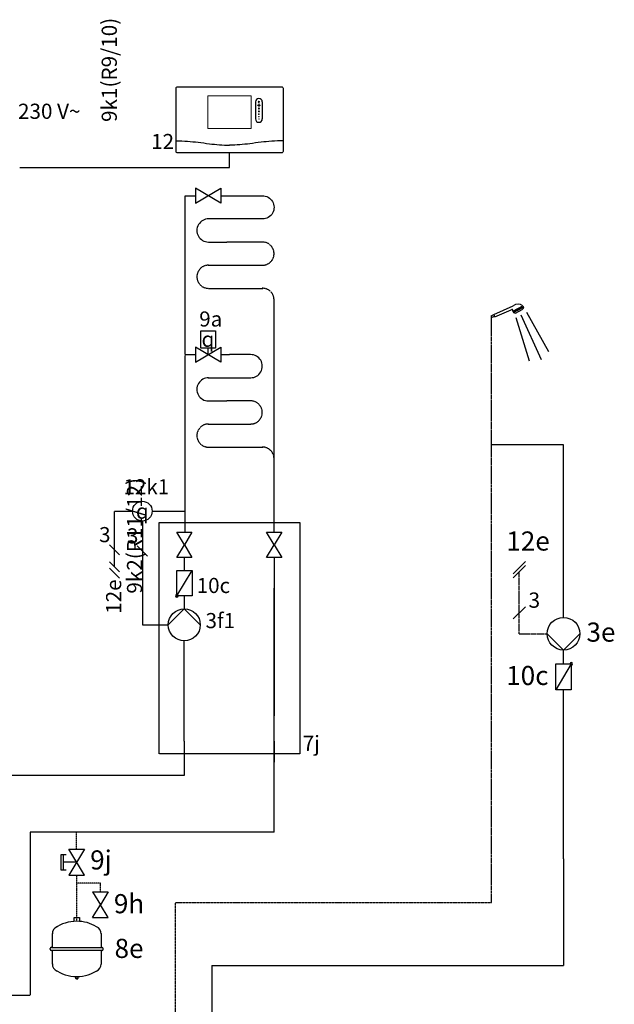
# Model space of a CAD drawing. Units: millimetres. Extents: x 190449 to 268568, y -81956 to 13210.
# Drawn here: x 210343 to 211911, y -66799 to -64204 of the extents above; entities that cross this region are included whole.
import ezdxf
from ezdxf.enums import TextEntityAlignment as Align
from ezdxf.lldxf.tags import DXFTag

# ---------------------------------------------------------------- set-up
doc = ezdxf.new("R2010")
doc.units = ezdxf.units.MM
for name, pattern in [('AM_ISO02W050x2', [3.75, 3, -0.75]), ('CENTERX2', [4, 2.5, -0.5, 0.5, -0.5]), ('DASHEDX2', [1.5, 1, -0.5])]:
    doc.linetypes.add(name, pattern=pattern)
for name, color, linetype in [('VG_0_General', 7, 'Continuous'), ('VG_0_TEXT', 7, 'Continuous'), ('VG_H_FP', 1, 'Continuous'), ('VG_H_RP', 5, 'DASHEDX2'), ('VG_H_SYMBOL', 7, 'Continuous'), ('VG_H_TEXT', 7, 'Continuous'), ('VG_HEAT', 7, 'Continuous'), ('VG_MCT', 7, 'Continuous'), ('VG_MCT_LINE 230V 400V', 241, 'Continuous'), ('VG_MCT_LINE_eBUS', 8, 'DASHEDX2'), ('VG_MCT_LINE_ELV', 7, 'DASHEDX2'), ('VG_MCT_TEXT', 7, 'Continuous'), ('VG_S_DHW', 1, 'CENTERX2'), ('VG_S_DHW_C', 30, 'Continuous'), ('VG_S_SYMBOL', 7, 'Continuous'), ('VG_SANI', 7, 'Continuous')]:
    doc.layers.add(name, color=color, linetype=linetype)
doc.styles.get("Standard").update_dxf_attribs({"font": 'arial.ttf'})
tags = doc.linetypes.add('BUSLEITUNG', pattern='A,0.5,-0.2,["BUS",Standard,S=0.1,R=0,X=-0.1,Y=-0.05],-0.25', length=0.95).pattern_tags.tags
tags[6] = DXFTag(74, 10)

# ---------------------------------------------------------------- blocks, each defined once
blk = doc.blocks.new('pump_S')
at = {"layer": 'VG_S_SYMBOL', "linetype": 'Continuous'}
for p, q in [((-12.82, -12.82), (0, 0)), ((0, 0), (12.82, -12.82))]:
    blk.add_line(p, q, dxfattribs=at)
blk.add_circle((0, -12.82), 12.82, dxfattribs=at)
blk = doc.blocks.new('vr921-hydr')
at = {"layer": 'VG_0_General', "true_color": 0x008776}
h = blk.add_hatch(color=136, dxfattribs=at)
h.dxf.hatch_style = 2
edge = h.paths.add_edge_path()
edge.add_spline(control_points=[(-553, 101.9), (-557.6, 101.9), (-561.4, 105.7), (-561.4, 110.3), (-561.4, 110.3), (-561.4, 136.9), (-561.4, 136.9), (-561.4, 136.9), (-559.7, 136.9), (-559.7, 136.9), (-557.9, 136.9), (-556.4, 138.4), (-556.4, 140.3), (-556.4, 140.3), (-556.4, 168.6), (-556.4, 168.6), (-556.4, 168.6), (-559.7, 168.6), (-559.7, 168.6), (-559.7, 168.6), (-559.7, 185.3), (-559.7, 185.3), (-559.7, 185.3), (-573, 185.3), (-573, 185.3), (-573, 185.3), (-573, 168.6), (-573, 168.6), (-573, 168.6), (-576.4, 168.6), (-576.4, 168.6), (-576.4, 168.6), (-576.4, 163.2), (-576.4, 163.2), (-576.4, 163.2), (-586.7, 148.4), (-586.7, 148.4), (-586.7, 148.4), (-582.7, 145.5), (-582.7, 145.5), (-582.7, 145.5), (-576.4, 154.5), (-576.4, 154.5), (-576.4, 154.5), (-576.4, 140.3), (-576.4, 140.3), (-576.4, 138.4), (-574.9, 136.9), (-573, 136.9), (-573, 136.9), (-571.4, 136.9), (-571.4, 136.9), (-571.4, 136.9), (-571.4, 110.3), (-571.4, 110.3), (-571.4, 100.2), (-563.1, 91.9), (-553, 91.9), (-553, 91.9), (-516.4, 91.9), (-516.4, 91.9), (-516.4, 91.9), (-516.4, 101.9), (-516.4, 101.9), (-516.4, 101.9), (-553, 101.9), (-553, 101.9)], knot_values=[0, 0, 0, 0, 1, 1, 1, 2, 2, 2, 3, 3, 3, 4, 4, 4, 5, 5, 5, 6, 6, 6, 7, 7, 7, 8, 8, 8, 9, 9, 9, 10, 10, 10, 11, 11, 11, 12, 12, 12, 13, 13, 13, 14, 14, 14, 15, 15, 15, 16, 16, 16, 17, 17, 17, 18, 18, 18, 19, 19, 19, 20, 20, 20, 21, 21, 21, 22, 22, 22, 22], degree=3, periodic=0)
h = blk.add_hatch(color=136, dxfattribs=at)
h.dxf.hatch_style = 2
edge = h.paths.add_edge_path()
edge.add_spline(control_points=[(-277.2, 159.5), (-291.6, 174), (-310.9, 181.9), (-331.4, 181.9), (-333.6, 181.9), (-336, 181.8), (-338.3, 181.6), (-340.2, 181.5), (-341.5, 179.8), (-341.4, 178), (-341.2, 176.2), (-339.6, 174.8), (-337.7, 175), (-335.6, 175.2), (-333.4, 175.3), (-331.4, 175.3), (-312.7, 175.3), (-295.1, 168), (-281.9, 154.8), (-268.6, 141.6), (-261.4, 124), (-261.4, 105.3), (-261.4, 103.2), (-261.5, 101.1), (-261.7, 98.9), (-261.8, 97.1), (-260.5, 95.5), (-258.6, 95.3), (-258.5, 95.3), (-258.4, 95.3), (-258.3, 95.3), (-256.6, 95.3), (-255.2, 96.6), (-255, 98.3), (-254.8, 100.7), (-254.7, 103), (-254.7, 105.3), (-254.7, 125.8), (-262.7, 145), (-277.2, 159.5)], knot_values=[0, 0, 0, 0, 1, 1, 1, 2, 2, 2, 3, 3, 3, 4, 4, 4, 5, 5, 5, 6, 6, 6, 7, 7, 7, 8, 8, 8, 9, 9, 9, 10, 10, 10, 11, 11, 11, 12, 12, 12, 13, 13, 13, 13], degree=3, periodic=0)
h = blk.add_hatch(color=136, dxfattribs=at)
h.dxf.hatch_style = 2
edge = h.paths.add_edge_path()
edge.add_spline(control_points=[(-331.4, 165.3), (-333.7, 165.3), (-336.1, 165.1), (-338.4, 164.9), (-340.2, 164.6), (-341.6, 163), (-341.3, 161.2), (-341.1, 159.3), (-339.5, 158), (-337.6, 158.2), (-335.6, 158.5), (-333.4, 158.6), (-331.4, 158.6), (-302, 158.6), (-278, 134.7), (-278, 105.3), (-278, 103.2), (-278.2, 101.1), (-278.4, 99), (-278.6, 97.2), (-277.3, 95.5), (-275.5, 95.3), (-275.3, 95.3), (-275.2, 95.3), (-275.1, 95.3), (-273.4, 95.3), (-272, 96.5), (-271.8, 98.2), (-271.5, 100.6), (-271.4, 102.9), (-271.4, 105.3), (-271.4, 138.4), (-298.3, 165.3), (-331.4, 165.3)], knot_values=[0, 0, 0, 0, 1, 1, 1, 2, 2, 2, 3, 3, 3, 4, 4, 4, 5, 5, 5, 6, 6, 6, 7, 7, 7, 8, 8, 8, 9, 9, 9, 10, 10, 10, 11, 11, 11, 11], degree=3, periodic=0)
h = blk.add_hatch(color=136, dxfattribs=at)
h.dxf.hatch_style = 2
edge = h.paths.add_edge_path()
edge.add_spline(control_points=[(-331.4, 131.9), (-333.9, 131.9), (-336.5, 131.6), (-339, 130.8), (-340.7, 130.3), (-341.8, 128.4), (-341.2, 126.7), (-340.7, 124.9), (-338.8, 123.9), (-337.1, 124.4), (-335.2, 125), (-333.3, 125.3), (-331.4, 125.3), (-320.3, 125.3), (-311.4, 116.3), (-311.4, 105.3), (-311.4, 103.3), (-311.6, 101.4), (-312.2, 99.6), (-312.7, 97.8), (-311.7, 95.9), (-310, 95.4), (-309.6, 95.3), (-309.3, 95.3), (-309, 95.3), (-307.6, 95.3), (-306.2, 96.2), (-305.8, 97.7), (-305.1, 100.1), (-304.7, 102.7), (-304.7, 105.3), (-304.7, 120), (-316.7, 131.9), (-331.4, 131.9)], knot_values=[0, 0, 0, 0, 1, 1, 1, 2, 2, 2, 3, 3, 3, 4, 4, 4, 5, 5, 5, 6, 6, 6, 7, 7, 7, 8, 8, 8, 9, 9, 9, 10, 10, 10, 11, 11, 11, 11], degree=3, periodic=0)
h = blk.add_hatch(color=136, dxfattribs=at)
h.dxf.hatch_style = 2
edge = h.paths.add_edge_path()
edge.add_spline(control_points=[(-331.4, 148.6), (-333.8, 148.6), (-336.2, 148.4), (-338.6, 148), (-340.4, 147.7), (-341.6, 146), (-341.3, 144.2), (-341, 142.4), (-339.3, 141.1), (-337.5, 141.4), (-335.5, 141.8), (-333.4, 141.9), (-331.4, 141.9), (-311.1, 141.9), (-294.7, 125.5), (-294.7, 105.3), (-294.7, 103.2), (-294.9, 101.2), (-295.2, 99.2), (-295.5, 97.3), (-294.3, 95.6), (-292.5, 95.3), (-292.3, 95.3), (-292.1, 95.3), (-291.9, 95.3), (-290.3, 95.3), (-288.9, 96.4), (-288.6, 98.1), (-288.2, 100.4), (-288, 102.9), (-288, 105.3), (-288, 129.2), (-307.5, 148.6), (-331.4, 148.6)], knot_values=[0, 0, 0, 0, 1, 1, 1, 2, 2, 2, 3, 3, 3, 4, 4, 4, 5, 5, 5, 6, 6, 6, 7, 7, 7, 8, 8, 8, 9, 9, 9, 10, 10, 10, 11, 11, 11, 11], degree=3, periodic=0)
h = blk.add_hatch(color=136, dxfattribs=at)
h.dxf.hatch_style = 2
edge = h.paths.add_edge_path()
edge.add_spline(control_points=[(-331.4, 115.3), (-336.9, 115.3), (-341.4, 110.8), (-341.4, 105.3), (-341.4, 99.8), (-336.9, 95.3), (-331.4, 95.3), (-325.8, 95.3), (-321.4, 99.8), (-321.4, 105.3), (-321.4, 110.8), (-325.8, 115.3), (-331.4, 115.3)], knot_values=[0, 0, 0, 0, 1, 1, 1, 2, 2, 2, 3, 3, 3, 4, 4, 4, 4], degree=3, periodic=0)
at = {"layer": 'VG_MCT_LINE 230V 400V'}
h = blk.add_hatch(color=256, dxfattribs=at)
h.paths.add_polyline_path([(240.6, 149), (295.5, 149), (295.5, 125.4)])
h.paths.add_polyline_path([(240.6, 149), (295.5, 172.6), (295.5, 149)])
at = {"layer": 'VG_0_General', "color": 136, "true_color": 0x008776}
for p, q in [((-636.4, 53.6), (-636.4, 220.3)), ((-636.4, 220.3), (-469.8, 220.3)), ((-469.8, 220.3), (-469.8, 53.6)), ((-383.1, 53.6), (-383.1, 220.3)), ((-383.1, 220.3), (-216.4, 220.3)), ((-216.4, 220.3), (-216.4, 53.6)), ((-469.8, 53.6), (-636.4, 53.6)), ((-216.4, 53.6), (-383.1, 53.6))]:
    blk.add_line(p, q, dxfattribs=at)
at = {"layer": 'VG_0_General', "color": 136, "lineweight": 0, "true_color": 0x008776}
for points in [[(-559.7, 185.3), (-559.7, 185.3), (-573, 185.3), (-573, 185.3)], [(-573, 185.3), (-573, 185.3), (-573, 168.6), (-573, 168.6)], [(-559.7, 168.6), (-559.7, 168.6), (-559.7, 185.3), (-559.7, 185.3)], [(-576.4, 163.2), (-576.4, 163.2), (-586.7, 148.4), (-586.7, 148.4)], [(-573, 168.6), (-573, 168.6), (-576.4, 168.6), (-576.4, 168.6)], [(-576.4, 168.6), (-576.4, 168.6), (-576.4, 163.2), (-576.4, 163.2)], [(-556.4, 168.6), (-556.4, 168.6), (-559.7, 168.6), (-559.7, 168.6)], [(-556.4, 140.3), (-556.4, 140.3), (-556.4, 168.6), (-556.4, 168.6)], [(-586.7, 148.4), (-586.7, 148.4), (-582.7, 145.5), (-582.7, 145.5)], [(-582.7, 145.5), (-582.7, 145.5), (-576.4, 154.5), (-576.4, 154.5)], [(-576.4, 154.5), (-576.4, 154.5), (-576.4, 140.3), (-576.4, 140.3)], [(-576.4, 140.3), (-576.4, 138.4), (-574.9, 136.9), (-573, 136.9)], [(-573, 136.9), (-573, 136.9), (-571.4, 136.9), (-571.4, 136.9)], [(-571.4, 136.9), (-571.4, 136.9), (-571.4, 110.3), (-571.4, 110.3)], [(-561.4, 110.3), (-561.4, 110.3), (-561.4, 136.9), (-561.4, 136.9)], [(-561.4, 136.9), (-561.4, 136.9), (-559.7, 136.9), (-559.7, 136.9)], [(-559.7, 136.9), (-557.9, 136.9), (-556.4, 138.4), (-556.4, 140.3)], [(-571.4, 110.3), (-571.4, 100.2), (-563.1, 91.9), (-553, 91.9)], [(-553, 101.9), (-557.6, 101.9), (-561.4, 105.7), (-561.4, 110.3)], [(-516.4, 101.9), (-516.4, 101.9), (-553, 101.9), (-553, 101.9)], [(-553, 91.9), (-553, 91.9), (-516.4, 91.9), (-516.4, 91.9)], [(-516.4, 91.9), (-516.4, 91.9), (-516.4, 101.9), (-516.4, 101.9)]]:
    blk.add_open_spline(points, degree=3, dxfattribs=at)
for points, knots in [([(-277.2, 159.5), (-291.6, 174), (-310.9, 181.9), (-331.4, 181.9), (-333.6, 181.9), (-336, 181.8), (-338.3, 181.6), (-340.2, 181.5), (-341.5, 179.8), (-341.4, 178), (-341.2, 176.2), (-339.6, 174.8), (-337.7, 175), (-335.6, 175.2), (-333.4, 175.3), (-331.4, 175.3), (-312.7, 175.3), (-295.1, 168), (-281.9, 154.8), (-268.6, 141.6), (-261.4, 124), (-261.4, 105.3), (-261.4, 103.2), (-261.5, 101.1), (-261.7, 98.9), (-261.8, 97.1), (-260.5, 95.5), (-258.6, 95.3), (-258.5, 95.3), (-258.4, 95.3), (-258.3, 95.3), (-256.6, 95.3), (-255.2, 96.6), (-255, 98.3), (-254.8, 100.7), (-254.7, 103), (-254.7, 105.3), (-254.7, 125.8), (-262.7, 145), (-277.2, 159.5)], [0, 0, 0, 0, 1, 1, 1, 2, 2, 2, 3, 3, 3, 4, 4, 4, 5, 5, 5, 6, 6, 6, 7, 7, 7, 8, 8, 8, 9, 9, 9, 10, 10, 10, 11, 11, 11, 12, 12, 12, 13, 13, 13, 13]), ([(-331.4, 165.3), (-333.7, 165.3), (-336.1, 165.1), (-338.4, 164.9), (-340.2, 164.6), (-341.6, 163), (-341.3, 161.2), (-341.1, 159.3), (-339.5, 158), (-337.6, 158.2), (-335.6, 158.5), (-333.4, 158.6), (-331.4, 158.6), (-302, 158.6), (-278, 134.7), (-278, 105.3), (-278, 103.2), (-278.2, 101.1), (-278.4, 99), (-278.6, 97.2), (-277.3, 95.5), (-275.5, 95.3), (-275.3, 95.3), (-275.2, 95.3), (-275.1, 95.3), (-273.4, 95.3), (-272, 96.5), (-271.8, 98.2), (-271.5, 100.6), (-271.4, 102.9), (-271.4, 105.3), (-271.4, 138.4), (-298.3, 165.3), (-331.4, 165.3)], [0, 0, 0, 0, 1, 1, 1, 2, 2, 2, 3, 3, 3, 4, 4, 4, 5, 5, 5, 6, 6, 6, 7, 7, 7, 8, 8, 8, 9, 9, 9, 10, 10, 10, 11, 11, 11, 11]), ([(-331.4, 131.9), (-333.9, 131.9), (-336.5, 131.6), (-339, 130.8), (-340.7, 130.3), (-341.8, 128.4), (-341.2, 126.7), (-340.7, 124.9), (-338.8, 123.9), (-337.1, 124.4), (-335.2, 125), (-333.3, 125.3), (-331.4, 125.3), (-320.3, 125.3), (-311.4, 116.3), (-311.4, 105.3), (-311.4, 103.3), (-311.6, 101.4), (-312.2, 99.6), (-312.7, 97.8), (-311.7, 95.9), (-310, 95.4), (-309.6, 95.3), (-309.3, 95.3), (-309, 95.3), (-307.6, 95.3), (-306.2, 96.2), (-305.8, 97.7), (-305.1, 100.1), (-304.7, 102.7), (-304.7, 105.3), (-304.7, 120), (-316.7, 131.9), (-331.4, 131.9)], [0, 0, 0, 0, 1, 1, 1, 2, 2, 2, 3, 3, 3, 4, 4, 4, 5, 5, 5, 6, 6, 6, 7, 7, 7, 8, 8, 8, 9, 9, 9, 10, 10, 10, 11, 11, 11, 11]), ([(-331.4, 148.6), (-333.8, 148.6), (-336.2, 148.4), (-338.6, 148), (-340.4, 147.7), (-341.6, 146), (-341.3, 144.2), (-341, 142.4), (-339.3, 141.1), (-337.5, 141.4), (-335.5, 141.8), (-333.4, 141.9), (-331.4, 141.9), (-311.1, 141.9), (-294.7, 125.5), (-294.7, 105.3), (-294.7, 103.2), (-294.9, 101.2), (-295.2, 99.2), (-295.5, 97.3), (-294.3, 95.6), (-292.5, 95.3), (-292.3, 95.3), (-292.1, 95.3), (-291.9, 95.3), (-290.3, 95.3), (-288.9, 96.4), (-288.6, 98.1), (-288.2, 100.4), (-288, 102.9), (-288, 105.3), (-288, 129.2), (-307.5, 148.6), (-331.4, 148.6)], [0, 0, 0, 0, 1, 1, 1, 2, 2, 2, 3, 3, 3, 4, 4, 4, 5, 5, 5, 6, 6, 6, 7, 7, 7, 8, 8, 8, 9, 9, 9, 10, 10, 10, 11, 11, 11, 11]), ([(-331.4, 115.3), (-336.9, 115.3), (-341.4, 110.8), (-341.4, 105.3), (-341.4, 99.8), (-336.9, 95.3), (-331.4, 95.3), (-325.8, 95.3), (-321.4, 99.8), (-321.4, 105.3), (-321.4, 110.8), (-325.8, 115.3), (-331.4, 115.3)], [0, 0, 0, 0, 1, 1, 1, 2, 2, 2, 3, 3, 3, 4, 4, 4, 4])]:
    blk.add_open_spline(points, degree=3, knots=knots, dxfattribs=at)
at = {"layer": 'VG_HEAT', "ltscale": 0.5}
for p, q in [((-123.6, 56.6), (-123.6, 241.5)), ((-117.6, 247.5), (117.6, 247.5)), ((123.6, 241.5), (123.6, 56.6)), ((123.6, 123.6), (-123.6, 123.6)), ((117.6, 50.5), (-117.6, 50.5))]:
    blk.add_line(p, q, dxfattribs=at)
for centre, start, end in [((-117.6, 241.5), 90, 180), ((117.6, 241.5), 0, 90), ((-117.6, 56.6), 180, 270), ((117.6, 56.6), 270, 0)]:
    blk.add_arc(centre, 6.03, start, end, dxfattribs=at)
at = {"layer": 'VG_MCT_LINE 230V 400V'}
blk.add_line((240.6, 149), (123.6, 149), dxfattribs=at)
at = {"layer": 'VG_MCT_LINE_eBUS', "linetype": 'BUSLEITUNG', "ltscale": 10}
blk.add_line((0, 0), (0, 50.5), dxfattribs=at)
at = {"layer": 'VG_MCT_TEXT', "color": 7}
blk.add_line((188.3, 164.9), (156.5, 133.1), dxfattribs=at)
at = {"layer": 'VG_HEAT', "ltscale": 0.5}
blk.add_text('12q', height=40, dxfattribs=at).set_placement((1, 180.5), align=Align.MIDDLE)
at = {"layer": 'VG_HEAT', "char_height": 40, "width": 266.115, "attachment_point": 8}
for s, insert in [('LAN', (-553.1, 254.5)), ('WLAN', (-299.8, 254.5))]:
    blk.add_mtext(s, dxfattribs=dict(at, insert=insert))
at = {"layer": 'VG_MCT_TEXT', "color": 7}
for s, height, p in [('3', 33.3, (196.5, 162.5)), ('230 V~', 40, (322.3, 128.4))]:
    blk.add_text(s, height=height, dxfattribs=at).set_placement(p)

msp = doc.modelspace()

# ---------------------------------------------------------------- hatches: boundary and pattern name
at = {"layer": 'VG_H_SYMBOL'}
h = msp.add_hatch(color=256, dxfattribs=at)
edge = h.paths.add_edge_path()
edge.add_arc((210757.3, -65723.1), 3.35, 90, 270)
edge.add_arc((210757.3, -65723.1), 3.35, 270, 450)

# ---------------------------------------------------------------- linework, layer by layer
at = {"layer": 'VG_0_General'}
for points in [[(210757.2, -65554.8), (210797.4, -65554.8), (210777.3, -65588.3), (210797.4, -65621.8), (210757.2, -65621.8), (210777.3, -65588.3)], [(210993.6, -65554.8), (211033.8, -65554.8), (211013.7, -65588.3), (211033.8, -65621.8), (210993.6, -65621.8), (211013.7, -65588.3)]]:
    msp.add_lwpolyline(points, close=True, dxfattribs=at)
at = {"layer": 'VG_H_FP'}
for p, q in [((210779.3, -64668.5), (210806.7, -64668.5)), ((210779.4, -65087.1), (210779.3, -64668.5)), ((210873, -64668.5), (210896.5, -64668.5)), ((210779.4, -65087.1), (210806.7, -65087.1)), ((210779.4, -65270.6), (210779.4, -65089.1)), ((210873, -65087.1), (210896.5, -65087.1)), ((210779.4, -65554.8), (210779.4, -65270.6)), ((210777.3, -65655.9), (210777.3, -65621.8)), ((210777.4, -65757.2), (210777.4, -65723.1)), ((210777.1, -65903.9), (210777.1, -65841.6)), ((210777.1, -66105.9), (210777.1, -65903.9)), ((210777.1, -66105.9), (210777.1, -66196.3)), ((210777.1, -66196.3), (210054, -66196.3))]:
    msp.add_line(p, q, dxfattribs=at)
for points in [[(210896.5, -64668.6), (210982.7, -64668.6, -1.007541), (210983.3, -64729.5), (210840.3, -64729.5)], [(210841.2, -64729.5, 1.007541), (210840.8, -64790.5), (210889.5, -64790.5)], [(210840.3, -65148.1), (210952.3, -65148.1, 1.007095), (210951.8, -65087.1), (210896.5, -65087.1)], [(210841.2, -65148.1, 1.007541), (210840.8, -65209.1), (210889.5, -65209.1)]]:
    msp.add_lwpolyline(points, format="xyb", dxfattribs=at)
at = {"layer": 'VG_H_RP'}
for p, q in [((210840.8, -64912.5), (210896.5, -64912.5)), ((210896.5, -64912.5), (210957.5, -64912.5)), ((210957.5, -64912.5), (210983.7, -64912.5)), ((211013.7, -65361.3), (211013.7, -64942.7)), ((210840.8, -65331), (210896.5, -65331)), ((210896.5, -65331), (210957.5, -65331)), ((210957.5, -65331), (210983.7, -65331)), ((211013.7, -65554.8), (211013.7, -65360.8)), ((211013.7, -65621.8), (211013.7, -65937.3)), ((211013.7, -66345.4), (211013.7, -65702.8)), ((211013.7, -65937.3), (211013.7, -66039)), ((211013.7, -66105.9), (211013.7, -66161.4)), ((210371.1, -66345.4), (210371.1, -66775.5)), ((211013.7, -66345.4), (210371.1, -66345.4)), ((210054, -66775.5), (210371.1, -66775.5))]:
    msp.add_line(p, q, dxfattribs=at)
at = {"layer": 'VG_H_RP', "ltscale": 0.5}
for p, q in [((210493.2, -66390.8), (210493.2, -66345.4)), ((210493.2, -66459.1), (210493.2, -66480)), ((210493.2, -66480), (210493.2, -66580.6)), ((210556, -66480), (210493.2, -66480)), ((210556, -66502.7), (210556, -66480))]:
    msp.add_line(p, q, dxfattribs=at)
at = {"layer": 'VG_H_RP'}
for points in [[(210840.3, -64851.5), (210983.3, -64851.5, 1.007541), (210982.7, -64790.5), (210889.5, -64790.5)], [(210840.3, -65270), (210952.3, -65270, 1.007833), (210951.7, -65209.1), (210889.5, -65209.1)]]:
    msp.add_lwpolyline(points, format="xyb", dxfattribs=at)
for centre, start, end in [((210840.8, -64882), 89.1423, 270.0032), ((210983.2, -64942.7), 0, 91.0115), ((210840.8, -65300.5), 89.1423, 270.0032), ((210983.2, -65361.3), 0, 91.0115)]:
    msp.add_arc(centre, 30.5, start, end, dxfattribs=at)
at = {"layer": 'VG_H_SYMBOL', "color": 0, "linetype": 'Continuous'}
msp.add_line((210839.9, -65087.1), (210839.9, -65070.5), dxfattribs=at)
at = {"layer": 'VG_H_SYMBOL', "linetype": 'Continuous'}
msp.add_line((210757.3, -65723.1), (210797.5, -65656.2), dxfattribs=at)
at = {"layer": 'VG_H_SYMBOL'}
for p, q in [((210472.7, -66390.8), (210513.7, -66390.8)), ((210513.7, -66390.8), (210472.7, -66459.1)), ((210513.7, -66459.1), (210472.7, -66390.8)), ((210452.2, -66445.5), (210452.2, -66404.4)), ((210452.2, -66404.4), (210465.8, -66404.4)), ((210459, -66445.5), (210459, -66404.4)), ((210493.2, -66424.9), (210459, -66424.9)), ((210465.8, -66445.5), (210452.2, -66445.5)), ((210472.7, -66459.1), (210513.7, -66459.1)), ((210535.5, -66502.7), (210576.5, -66502.7)), ((210535.5, -66502.7), (210556, -66536.8)), ((210576.5, -66502.7), (210556, -66536.8)), ((210535.5, -66571), (210556, -66536.8)), ((210576.5, -66571), (210556, -66536.8)), ((210535.5, -66571), (210576.5, -66571))]:
    msp.add_line(p, q, dxfattribs=at)
at = {"layer": 'VG_H_SYMBOL', "ltscale": 2}
for p, q in [((210486.7, -66580.9), (210486.7, -66570.9)), ((210486.7, -66570.9), (210500.6, -66570.9)), ((210500.6, -66570.9), (210500.6, -66580.9)), ((210429.4, -66649.3), (210429.4, -66613)), ((210557.9, -66613), (210557.9, -66649.3)), ((210423.7, -66654.4), (210423.7, -66652.3)), ((210426.8, -66649.3), (210560.5, -66649.3)), ((210560.5, -66657.5), (210426.8, -66657.5)), ((210429.4, -66693.7), (210429.4, -66657.5)), ((210557.9, -66657.5), (210557.9, -66693.7)), ((210563.6, -66654.4), (210563.6, -66652.3)), ((210491.1, -66731.8), (210491.1, -66727.7)), ((210491.3, -66727.4), (210496, -66727.4)), ((210496, -66732), (210491.3, -66732)), ((210492.1, -66726.1), (210492.1, -66727.1)), ((210495.2, -66727.1), (210495.2, -66726.1)), ((210496.2, -66727.7), (210496.2, -66731.8))]:
    msp.add_line(p, q, dxfattribs=at)
at = {"layer": 'VG_H_SYMBOL', "color": 0, "linetype": 'Continuous'}
for points in [[(210873, -64688.4), (210806.7, -64648.7), (210806.7, -64688.4), (210873, -64648.7)], [(210873, -65107), (210806.7, -65067.2), (210806.7, -65107), (210873, -65067.2)]]:
    msp.add_lwpolyline(points, close=True, dxfattribs=at)
for points in [[(210820.6, -65070.5), (210820.6, -65024.1), (210859.2, -65024.1), (210859.1, -65070.5), (210820.6, -65070.5)], [(210734.9, -65799.4), (210777.1, -65757.2), (210819.3, -65799.4)]]:
    msp.add_lwpolyline(points, dxfattribs=at)
at = {"layer": 'VG_H_SYMBOL', "linetype": 'Continuous'}
msp.add_lwpolyline([(210797.5, -65723.1), (210757.3, -65723.1), (210757.3, -65656.2), (210797.5, -65656.2)], close=True, dxfattribs=at)
at = {"layer": 'VG_H_SYMBOL'}
msp.add_circle((210666.5, -65499.7), 26, dxfattribs=at)
at = {"layer": 'VG_H_SYMBOL', "color": 0, "linetype": 'Continuous'}
msp.add_circle((210777.1, -65799.4), 42.2, dxfattribs=at)
at = {"layer": 'VG_H_SYMBOL', "linetype": 'Continuous'}
for start, end in [(90, 270), (270, 90)]:
    msp.add_arc((210757.3, -65723.1), 3.35, start, end, dxfattribs=at)
at = {"layer": 'VG_H_SYMBOL', "ltscale": 2}
for centre, radius, start, end in [((210493.2, -66680.9), 100.3, 89.7445, 124.7931), ((210494.1, -66680.9), 100.3, 59.0621, 90.2555), ((210449.6, -66613.5), 20.3, 113.2962, 181.4404), ((210537.6, -66613.5), 20.3, 358.568, 66.7038), ((210426.8, -66652.3), 3.08, 90, 180), ((210426.8, -66654.4), 3.08, 180, 270), ((210560.5, -66652.3), 3.08, 360, 90), ((210560.5, -66654.4), 3.08, 270, 360), ((210449.6, -66693.2), 20.3, 178.6246, 246.7059), ((210493.2, -66625.8), 100.3, 235.2069, 270.2555), ((210494.1, -66625.8), 100.3, 269.7445, 304.7931), ((210537.6, -66693.2), 20.3, 293.2941, 0), ((210491.3, -66727.7), 0.257, 90, 180), ((210491.3, -66731.8), 0.257, 180, 270), ((210491.8, -66727.1), 0.257, 270, 0), ((210493.6, -66732), 0.771, 180, 0), ((210495.4, -66727.1), 0.257, 180, 270), ((210496, -66727.7), 0.257, 0, 90), ((210496, -66731.8), 0.257, 270, 0)]:
    msp.add_arc(centre, radius, start, end, dxfattribs=at)
at = {"layer": 'VG_MCT'}
for p, q in [((210964.9, -64421), (210964.9, -64466.1)), ((210982.7, -64421), (210982.7, -64466.1)), ((210692.5, -65499.7), (210779.4, -65499.7))]:
    msp.add_line(p, q, dxfattribs=at)
msp.add_lwpolyline([(210759.7, -64381), (211033.4, -64381, -0.414214), (211037.4, -64385), (211037.4, -64551.7, -0.414214), (211033.4, -64555.7), (210759.7, -64555.7, -0.414214), (210755.6, -64551.7), (210755.6, -64385, -0.414214)], format="xyb", close=True, dxfattribs=at)
at = {"layer": 'VG_MCT', "lineweight": 18}
msp.add_lwpolyline([(210953.7, -64491.1), (210839.4, -64491.1), (210839.4, -64405.2), (210953.7, -64405.2), (210953.7, -64491.1)], dxfattribs=at)
at = {"layer": 'VG_MCT', "color": 251, "linetype": 'AM_ISO02W050x2'}
msp.add_lwpolyline([(210711.1, -66139.6), (210711.1, -65529.2), (211081.9, -65529.2), (211081.9, -66139.6)], close=True, dxfattribs=at)
at = {"layer": 'VG_MCT'}
for centre, start, end in [((210973.8, -64421), 0, 180), ((210973.8, -64466.1), 180, 0)]:
    msp.add_arc(centre, 8.86, start, end, dxfattribs=at)
at = {"layer": 'VG_MCT', "lineweight": 18}
for points, knots in [([(210977, -64430.2), (210976.1, -64430.2), (210975.1, -64430.2), (210974.2, -64430.2), (210974.2, -64431.2), (210974.2, -64432.1), (210974.2, -64433.1), (210974.2, -64433.3), (210974, -64433.5), (210973.8, -64433.5), (210973.6, -64433.5), (210973.4, -64433.3), (210973.4, -64433.1), (210973.4, -64432.1), (210973.4, -64431.2), (210973.4, -64430.2), (210972.5, -64430.2), (210971.5, -64430.2), (210970.6, -64430.2), (210970.4, -64430.2), (210970.2, -64430.1), (210970.2, -64429.9), (210970.2, -64429.7), (210970.4, -64429.5), (210970.6, -64429.5), (210971.5, -64429.5), (210972.5, -64429.5), (210973.4, -64429.5), (210973.4, -64428.6), (210973.4, -64427.6), (210973.4, -64426.6), (210973.4, -64426.4), (210973.6, -64426.3), (210973.8, -64426.3), (210974, -64426.3), (210974.2, -64426.4), (210974.2, -64426.6), (210974.2, -64427.6), (210974.2, -64428.6), (210974.2, -64429.5), (210975.1, -64429.5), (210976.1, -64429.5), (210977, -64429.5), (210977.2, -64429.5), (210977.4, -64429.7), (210977.4, -64429.9), (210977.4, -64430.1), (210977.2, -64430.2), (210977, -64430.2)], [0, 0, 0, 0, 1, 1, 1, 2, 2, 2, 3, 3, 3, 4, 4, 4, 5, 5, 5, 6, 6, 6, 7, 7, 7, 8, 8, 8, 9, 9, 9, 10, 10, 10, 11, 11, 11, 12, 12, 12, 13, 13, 13, 14, 14, 14, 15, 15, 15, 16, 16, 16, 16]), ([(210977, -64429.5), (210976.1, -64429.5), (210975.1, -64429.5), (210974.2, -64429.5), (210974.2, -64428.6), (210974.2, -64427.6), (210974.2, -64426.6), (210974.2, -64426.4), (210974, -64426.3), (210973.8, -64426.3), (210973.6, -64426.3), (210973.4, -64426.4), (210973.4, -64426.6), (210973.4, -64427.6), (210973.4, -64428.6), (210973.4, -64429.5), (210972.5, -64429.5), (210971.5, -64429.5), (210970.6, -64429.5), (210970.4, -64429.5), (210970.2, -64429.7), (210970.2, -64429.9), (210970.2, -64430.1), (210970.4, -64430.2), (210970.6, -64430.2), (210971.5, -64430.2), (210972.5, -64430.2), (210973.4, -64430.2), (210973.4, -64431.2), (210973.4, -64432.1), (210973.4, -64433.1), (210973.4, -64433.3), (210973.6, -64433.5), (210973.8, -64433.5), (210974, -64433.5), (210974.2, -64433.3), (210974.2, -64433.1), (210974.2, -64432.1), (210974.2, -64431.2), (210974.2, -64430.2), (210975.1, -64430.2), (210976.1, -64430.2), (210977, -64430.2), (210977.2, -64430.2), (210977.4, -64430.1), (210977.4, -64429.9), (210977.4, -64429.7), (210977.2, -64429.5), (210977, -64429.5)], [0, 0, 0, 0, 1, 1, 1, 2, 2, 2, 3, 3, 3, 4, 4, 4, 5, 5, 5, 6, 6, 6, 7, 7, 7, 8, 8, 8, 9, 9, 9, 10, 10, 10, 11, 11, 11, 12, 12, 12, 13, 13, 13, 14, 14, 14, 15, 15, 15, 16, 16, 16, 16]), ([(210973.8, -64419.4), (210974.7, -64419.4), (210975.4, -64420.1), (210975.4, -64421), (210975.4, -64421.9), (210974.7, -64422.6), (210973.8, -64422.6), (210972.9, -64422.6), (210972.2, -64421.9), (210972.2, -64421), (210972.2, -64420.1), (210972.9, -64419.4), (210973.8, -64419.4)], [0, 0, 0, 0, 1, 1, 1, 2, 2, 2, 3, 3, 3, 4, 4, 4, 4]), ([(210973.8, -64422.6), (210972.9, -64422.6), (210972.2, -64421.9), (210972.2, -64421), (210972.2, -64420.1), (210972.9, -64419.4), (210973.8, -64419.4), (210974.7, -64419.4), (210975.4, -64420.1), (210975.4, -64421), (210975.4, -64421.9), (210974.7, -64422.6), (210973.8, -64422.6)], [0, 0, 0, 0, 1, 1, 1, 2, 2, 2, 3, 3, 3, 4, 4, 4, 4]), ([(210973.8, -64439.9), (210973, -64439.9), (210972.4, -64439.3), (210972.4, -64438.5), (210972.4, -64437.8), (210973, -64437.1), (210973.8, -64437.1), (210974.6, -64437.1), (210975.2, -64437.8), (210975.2, -64438.5), (210975.2, -64439.3), (210974.6, -64439.9), (210973.8, -64439.9)], [0, 0, 0, 0, 1, 1, 1, 2, 2, 2, 3, 3, 3, 4, 4, 4, 4]), ([(210973.8, -64439.9), (210973, -64439.9), (210972.4, -64439.3), (210972.4, -64438.5), (210972.4, -64437.8), (210973, -64437.1), (210973.8, -64437.1), (210974.6, -64437.1), (210975.2, -64437.8), (210975.2, -64438.5), (210975.2, -64439.3), (210974.6, -64439.9), (210973.8, -64439.9)], [0, 0, 0, 0, 1, 1, 1, 2, 2, 2, 3, 3, 3, 4, 4, 4, 4]), ([(210973.8, -64447.3), (210973.1, -64447.3), (210972.6, -64446.8), (210972.6, -64446.1), (210972.6, -64445.5), (210973.1, -64444.9), (210973.8, -64444.9), (210974.5, -64444.9), (210975, -64445.5), (210975, -64446.1), (210975, -64446.8), (210974.5, -64447.3), (210973.8, -64447.3)], [0, 0, 0, 0, 1, 1, 1, 2, 2, 2, 3, 3, 3, 4, 4, 4, 4]), ([(210973.8, -64447.3), (210973.1, -64447.3), (210972.6, -64446.8), (210972.6, -64446.1), (210972.6, -64445.5), (210973.1, -64444.9), (210973.8, -64444.9), (210974.5, -64444.9), (210975, -64445.5), (210975, -64446.1), (210975, -64446.8), (210974.5, -64447.3), (210973.8, -64447.3)], [0, 0, 0, 0, 1, 1, 1, 2, 2, 2, 3, 3, 3, 4, 4, 4, 4]), ([(210973.8, -64454.4), (210973.2, -64454.4), (210972.8, -64453.9), (210972.8, -64453.3), (210972.8, -64452.8), (210973.2, -64452.3), (210973.8, -64452.3), (210974.4, -64452.3), (210974.8, -64452.8), (210974.8, -64453.3), (210974.8, -64453.9), (210974.4, -64454.4), (210973.8, -64454.4)], [0, 0, 0, 0, 1, 1, 1, 2, 2, 2, 3, 3, 3, 4, 4, 4, 4]), ([(210973.8, -64454.4), (210973.2, -64454.4), (210972.8, -64453.9), (210972.8, -64453.3), (210972.8, -64452.8), (210973.2, -64452.3), (210973.8, -64452.3), (210974.4, -64452.3), (210974.8, -64452.8), (210974.8, -64453.3), (210974.8, -64453.9), (210974.4, -64454.4), (210973.8, -64454.4)], [0, 0, 0, 0, 1, 1, 1, 2, 2, 2, 3, 3, 3, 4, 4, 4, 4]), ([(210973.8, -64460.8), (210973.4, -64460.8), (210973, -64460.5), (210973, -64460), (210973, -64459.6), (210973.4, -64459.2), (210973.8, -64459.2), (210974.2, -64459.2), (210974.6, -64459.6), (210974.6, -64460), (210974.6, -64460.5), (210974.2, -64460.8), (210973.8, -64460.8)], [0, 0, 0, 0, 1, 1, 1, 2, 2, 2, 3, 3, 3, 4, 4, 4, 4]), ([(210973.8, -64460.8), (210973.4, -64460.8), (210973, -64460.5), (210973, -64460), (210973, -64459.6), (210973.4, -64459.2), (210973.8, -64459.2), (210974.2, -64459.2), (210974.6, -64459.6), (210974.6, -64460), (210974.6, -64460.5), (210974.2, -64460.8), (210973.8, -64460.8)], [0, 0, 0, 0, 1, 1, 1, 2, 2, 2, 3, 3, 3, 4, 4, 4, 4]), ([(210973.8, -64466.7), (210973.5, -64466.7), (210973.2, -64466.4), (210973.2, -64466.1), (210973.2, -64465.8), (210973.5, -64465.5), (210973.8, -64465.5), (210974.1, -64465.5), (210974.4, -64465.8), (210974.4, -64466.1), (210974.4, -64466.4), (210974.1, -64466.7), (210973.8, -64466.7)], [0, 0, 0, 0, 1, 1, 1, 2, 2, 2, 3, 3, 3, 4, 4, 4, 4]), ([(210973.8, -64466.7), (210973.5, -64466.7), (210973.2, -64466.4), (210973.2, -64466.1), (210973.2, -64465.8), (210973.5, -64465.5), (210973.8, -64465.5), (210974.1, -64465.5), (210974.4, -64465.8), (210974.4, -64466.1), (210974.4, -64466.4), (210974.1, -64466.7), (210973.8, -64466.7)], [0, 0, 0, 0, 1, 1, 1, 2, 2, 2, 3, 3, 3, 4, 4, 4, 4])]:
    msp.add_open_spline(points, degree=3, knots=knots, dxfattribs=at)
at = {"layer": 'VG_MCT'}
for points in [[(210755.6, -64523.4), (210765.6, -64523.8), (210785, -64524.7), (210814.2, -64527.3), (210851, -64532.7), (210878.7, -64535.3), (210896.5, -64535.3), (210896.5, -64535.3)], [(211037.4, -64523.4), (211027.4, -64523.8), (211008, -64524.7), (210978.8, -64527.3), (210942.1, -64532.7), (210914.4, -64535.3), (210896.5, -64535.3), (210896.5, -64535.3)]]:
    msp.add_open_spline(points, degree=3, knots=[0, 0, 0, 0, 9.036347, 17.538228, 26.476328, 42.605822, 42.605878, 42.605878, 42.605878, 42.605878], dxfattribs=at)
at = {"layer": 'VG_MCT_LINE_eBUS', "linetype": 'BUSLEITUNG', "ltscale": 10}
for p, q in [((210896.5, -64594.2), (210896.5, -64555.7)), ((210343.2, -64594.2), (210730, -64594.2)), ((210730, -64594.2), (210896.5, -64594.2))]:
    msp.add_line(p, q, dxfattribs=at)
at = {"layer": 'VG_MCT_LINE_ELV'}
for p, q in [((210593.1, -65646.7), (210593.1, -65499.7)), ((210593.1, -65499.7), (210640.4, -65499.7)), ((210666.5, -65525.7), (210666.5, -65799.4)), ((210666.5, -65799.4), (210734.9, -65799.4))]:
    msp.add_line(p, q, dxfattribs=at)
at = {"layer": 'VG_MCT_LINE_ELV', "ltscale": 2}
for q in [(211660.2, -65659.2), (211733.7, -65822.8)]:
    msp.add_line((211660.2, -65823.2), q, dxfattribs=at)
at = {"layer": 'VG_MCT_TEXT', "color": 7}
for p, q in [((210579.7, -65588.2), (210606.5, -65614.9)), ((210679.8, -65618.2), (210653.1, -65591.5)), ((210606.5, -65660), (210579.7, -65633.3)), ((210606.5, -65676.6), (210579.7, -65649.9)), ((211676.2, -65632.5), (211644.2, -65664.5)), ((211676.2, -65643.1), (211644.2, -65675.2)), ((211676.2, -65751.9), (211644.2, -65783.9))]:
    msp.add_line(p, q, dxfattribs=at)
at = {"layer": 'VG_S_DHW', "ltscale": 2}
for p, q in [((211587.2, -65324.9), (211587.2, -64987.1)), ((211587.2, -66530.9), (211587.2, -65324.9))]:
    msp.add_line(p, q, dxfattribs=at)
at = {"layer": 'VG_S_DHW'}
msp.add_line((210753.9, -66530.9), (211587.2, -66530.9), dxfattribs=at)
msp.add_lwpolyline([(210753.9, -67055.2), (210753.9, -66530.9), (210753.9, -66530.9)], dxfattribs=at)
at = {"layer": 'VG_S_DHW_C', "ltscale": 2}
for p, q in [((211776.8, -65324.9), (211587.2, -65324.9)), ((211776.8, -65779.7), (211776.8, -65324.9)), ((211776.8, -65901.9), (211776.8, -65865.9)), ((211776.8, -66415.9), (211776.8, -65970.2))]:
    msp.add_line(p, q, dxfattribs=at)
at = {"layer": 'VG_S_DHW_C'}
for p, q in [((211776.8, -66415.9), (211776.8, -66697.5)), ((210849.7, -66697.5), (210849.7, -66994.9)), ((210849.7, -66697.5), (211776.8, -66697.5))]:
    msp.add_line(p, q, dxfattribs=at)
at = {"layer": 'VG_S_SYMBOL'}
for p, q in [((211756.3, -65970.2), (211756.3, -65901.9)), ((211756.3, -65901.9), (211797.3, -65901.9)), ((211797.3, -65901.9), (211756.3, -65970.2)), ((211797.3, -65901.9), (211797.3, -65970.2)), ((211797.3, -65970.2), (211756.3, -65970.2))]:
    msp.add_line(p, q, dxfattribs=at)
for start, end in [(90, 270), (270, 90)]:
    msp.add_arc((211797.3, -65901.9), 3.42, start, end, dxfattribs=at)
at = {"layer": 'VG_SANI', "color": 7}
for p, q in [((211593.2, -64981.1), (211644.4, -64958.2)), ((211595.7, -64988), (211638.6, -64968.8)), ((211643.1, -64972.3), (211669.2, -64958.7)), ((211643.1, -64972.3), (211644.9, -64975.8)), ((211644.9, -64975.8), (211671, -64962.2)), ((211644.9, -64975.8), (211650, -64977.6)), ((211645.3, -64971.2), (211647.1, -64974.6)), ((211647.5, -64970), (211649.3, -64973.5)), ((211649.9, -64968.8), (211651.8, -64972.2)), ((211650, -64977.6), (211669.5, -64967.4)), ((211652.3, -64967.5), (211654.1, -64971)), ((211654.5, -64966.4), (211656.3, -64969.9)), ((211656.8, -64965.2), (211658.7, -64968.6)), ((211659.2, -64963.9), (211661, -64967.4)), ((211661.7, -64962.6), (211663.5, -64966.1)), ((211664.2, -64961.3), (211666, -64964.8)), ((211666.3, -64960.2), (211668.1, -64963.7)), ((211669.2, -64958.7), (211671, -64962.2)), ((211671, -64962.1), (211669.5, -64967.4)), ((211679.5, -64975), (211737.1, -65078.5)), ((211586.2, -64984.9), (211593.4, -64981.7)), ((211586.2, -64984.9), (211588.2, -64989.3)), ((211595, -64986.3), (211588.2, -64989.3)), ((211593.4, -64981.7), (211593.2, -64981.1)), ((211593.4, -64981.7), (211595, -64986.3)), ((211595.7, -64988), (211595, -64986.3)), ((211651.2, -64989.2), (211686.6, -65103.8)), ((211664.5, -64982.5), (211718.2, -65100.4))]:
    msp.add_line(p, q, dxfattribs=at)
for centre, radius, start, end in [((211640.7, -64970.7), 2.87, 325.4319, 139.5458), ((211656.5, -64973), 19.1, 48.4261, 129.3269)]:
    msp.add_arc(centre, radius, start, end, dxfattribs=at)

# ---------------------------------------------------------------- block references
msp.add_blockref('vr921-hydr', (210016.4, -64594.2))
at = {"xscale": 3.36, "yscale": 3.36, "zscale": 3.36, "rotation": 180.0000026411458}
msp.add_blockref('pump_S', (211776.8, -65865.9), dxfattribs=at)

# ---------------------------------------------------------------- texts
at = {"layer": 'VG_0_General'}
for s, p in [('9j', (210529, -66444.1)), ('9h', (210591.5, -66559.4)), ('8e', (210593.3, -66677.2))]:
    msp.add_text(s, height=50.4, dxfattribs=at).set_placement(p)
at = {"layer": 'VG_0_TEXT'}
msp.add_text('12e', height=39.84, rotation=90, dxfattribs=at).set_placement((210610.8, -65770.1))
msp.add_text('10c', height=50.4, dxfattribs=at).set_placement((211625.7, -65958))
msp.add_attdef('R2M', (210824, -65682.4), '12e', height=1.66, dxfattribs=at)
at = {"layer": 'VG_H_TEXT'}
for s, p in [('12e', (211626, -65603.6)), ('3e', (211837.3, -65843.7))]:
    msp.add_text(s, height=50.4, dxfattribs=at).set_placement(p)
at = {"layer": 'VG_MCT_TEXT'}
for s, height, p in [('9a', 39.84, (210816.5, -65013.2)), ('12k1', 39.84, (210616.7, -65455.4)), ('3', 39.8, (210552.5, -65581.4)), ('3', 39.8, (210625.9, -65584.7)), ('10c', 39.84, (210809.8, -65715.5)), ('3f1', 39.84, (210833.1, -65808)), ('7j', 39.84, (211089.4, -66131.4))]:
    msp.add_text(s, height=height, dxfattribs=at).set_placement(p)
at = {"layer": 'VG_MCT_TEXT', "color": 7}
msp.add_text('3', height=40.3, dxfattribs=at).set_placement((211684.5, -65754.3))
at = {"layer": 'VG_MCT_TEXT', "char_height": 40, "attachment_point": 1, "rotation": 90}
for s, insert in [('\\A1;\\pi-138.6315;9k1(R9/10)', (210559.3, -58928.7)), ('\\A1;\\pi-169.70926;9k2(R11/12)', (210626, -58928.7))]:
    msp.add_mtext_dynamic_manual_height_columns(s, width=133.456, gutter_width=75, heights=[0], dxfattribs=dict(at, insert=insert))
at = {"layer": 'VG_MCT_TEXT', "char_height": 39.84, "width": 75.133, "attachment_point": 5}
for insert in [(210839.4, -65046.7), (210666.5, -65499.7)]:
    msp.add_mtext('{\\Fgreekc|c0;q}', dxfattribs=dict(at, insert=insert))
at = {"layer": 'VG_MCT_TEXT'}
msp.add_attdef('12', text='12a', height=39.84, dxfattribs=at).set_placement((210750.1, -64545.4), align=Align.RIGHT)

doc.saveas('drawing.dxf')
